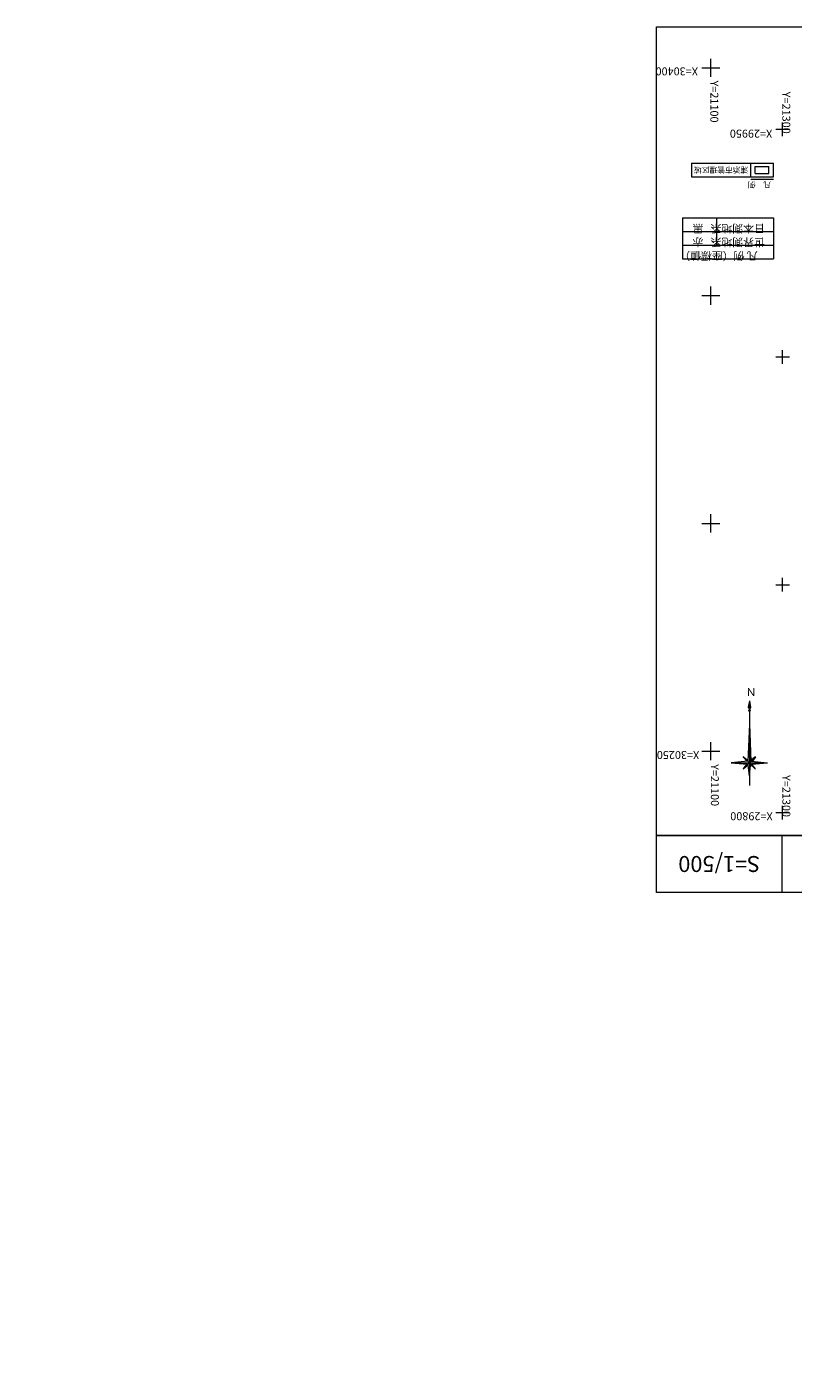
# Model space of a CAD drawing. Units: metres. Extents: x -130056 to 172444, y -272180 to 30409.
# Drawn here: x 20950 to 21118, y 30113 to 30409 of the extents above; entities that cross this region are included whole.
import ezdxf
from ezdxf.enums import TextEntityAlignment as Align

# ---------------------------------------------------------------- set-up
doc = ezdxf.new("R2010")
doc.units = ezdxf.units.M
doc.header["$MEASUREMENT"] = 0
for name, color, linetype, lineweight in [('その他', 136, 'Continuous', 5), ('タイトル', 6, 'Continuous', 5), ('図枠', 92, 'Continuous', 5), ('道路平面図', 7, 'Continuous', 5)]:
    doc.layers.add(name, color=color, linetype=linetype, lineweight=lineweight)
doc.styles.add('YOKO_GOTHIC', font='MS Gothic.ttf')

msp = doc.modelspace()

# ---------------------------------------------------------------- linework, layer by layer
at = {"layer": 'その他'}
for p, q in [((21095.742, 30379.081), (21095.742, 30376.081)), ((21095.742, 30379.081), (21113.742, 30379.081)), ((21108.742, 30376.081), (21108.742, 30379.081)), ((21109.742, 30376.831), (21109.742, 30378.331)), ((21109.742, 30378.331), (21112.742, 30378.331)), ((21112.742, 30376.831), (21112.742, 30378.331)), ((21113.742, 30376.081), (21113.742, 30379.081)), ((21095.742, 30376.081), (21113.742, 30376.081)), ((21108.742, 30375.581), (21113.742, 30375.581)), ((21109.742, 30376.831), (21112.742, 30376.831)), ((21093.742, 30367.081), (21113.742, 30367.081)), ((21093.742, 30367.081), (21093.742, 30358.081)), ((21101.242, 30367.081), (21101.242, 30361.081)), ((21113.742, 30367.081), (21113.742, 30358.081)), ((21093.742, 30364.081), (21113.742, 30364.081)), ((21093.742, 30361.081), (21113.742, 30361.081)), ((21093.742, 30358.081), (21113.742, 30358.081))]:
    msp.add_line(p, q, dxfattribs=at)
at = {"layer": '図枠'}
for p, q in [((21088.087, 30218.976), (21088.087, 30408.976)), ((21088.087, 30408.976), (21365.087, 30408.976)), ((21365.087, 30218.976), (21088.087, 30218.976))]:
    msp.add_line(p, q, dxfattribs=at)
at = {"layer": '図枠', "lineweight": 25}
msp.add_line((21365.087, 30231.476), (21088.087, 30231.476), dxfattribs=at)
at = {"layer": '図枠', "lineweight": 15}
msp.add_line((21115.587, 30231.476), (21115.587, 30218.976), dxfattribs=at)
at = {"layer": '道路平面図'}
for p, q in [((21100, 30398), (21100, 30402)), ((21098, 30400), (21102, 30400)), ((21114.232, 30386.524), (21117.232, 30386.524)), ((21115.732, 30385.024), (21115.732, 30388.024)), ((21100, 30348), (21100, 30352)), ((21098, 30350), (21102, 30350)), ((21114.233, 30336.523), (21117.233, 30336.523)), ((21115.733, 30335.023), (21115.733, 30338.023)), ((21100, 30298), (21100, 30302)), ((21098, 30300), (21102, 30300)), ((21114.234, 30286.522), (21117.234, 30286.522)), ((21115.734, 30285.022), (21115.734, 30288.022)), ((21108.454, 30261.037), (21108.164, 30259.643)), ((21108.164, 30259.643), (21108.454, 30259.241)), ((21108.454, 30259.241), (21108.272, 30258.877)), ((21108.454, 30261.037), (21108.454, 30242.437)), ((21108.454, 30261.037), (21108.454, 30259.837)), ((21108.454, 30261.037), (21108.672, 30259.607)), ((21108.454, 30259.241), (21108.454, 30258.949)), ((21108.454, 30259.241), (21108.598, 30258.877)), ((21108.568, 30258.953), (21108.454, 30258.585)), ((21108.672, 30259.607), (21108.476, 30259.249)), ((21108.28, 30258.891), (21108.454, 30258.657)), ((21108.454, 30255.995), (21108.812, 30247.797)), ((21108.454, 30255.959), (21108.134, 30247.761)), ((21100, 30248), (21100, 30252)), ((21098, 30250), (21102, 30250)), ((21108.134, 30247.791), (21104.454, 30247.437)), ((21104.454, 30247.437), (21112.454, 30247.437)), ((21104.454, 30247.437), (21108.004, 30247.151)), ((21109.814, 30248.799), (21107.094, 30246.077)), ((21107.094, 30248.799), (21109.814, 30246.077)), ((21107.112, 30248.783), (21108.144, 30248.007)), ((21107.112, 30248.783), (21107.91, 30247.769)), ((21107.264, 30246.247), (21108.036, 30247.189)), ((21109.8, 30248.785), (21108.8, 30248.045)), ((21108.848, 30247.833), (21112.454, 30247.437)), ((21109.644, 30246.247), (21108.908, 30247.225)), ((21108.964, 30247.165), (21112.454, 30247.437)), ((21109.8, 30248.775), (21109.144, 30247.801)), ((21108.2, 30246.915), (21107.108, 30246.077)), ((21108.454, 30244.617), (21108.2, 30246.915)), ((21108.454, 30244.617), (21108.712, 30246.957)), ((21109.644, 30246.249), (21108.672, 30246.989)), ((21114.235, 30236.521), (21117.235, 30236.521)), ((21115.735, 30235.021), (21115.735, 30238.021))]:
    msp.add_line(p, q, dxfattribs=at)
at = {"layer": '道路平面図', "flags": 128}
for points in [[(21108.452, 30259.203), (21108.482, 30259.255), (21108.422, 30259.255)], [(21108.454, 30259.234), (21108.457, 30259.239), (21108.451, 30259.239)]]:
    msp.add_lwpolyline(points, close=True, dxfattribs=at)
at = {"layer": '道路平面図'}
for centre, radius, start, end in [((21193.897, -120930.195), 151250.04, 90.012, 90.012), ((21193.897, -120930.195), 151249.86, 90.012, 90.012), ((21193.897, -120930.195), 151249.525, 90.012, 90.012), ((21164.779, 13514.602), 16805.06, 90.018, 90.018), ((21164.779, 13514.602), 16804.725, 90.018, 90.018), ((21193.897, -120930.195), 151237.255, 90.012, 90.012), ((21193.897, -120930.195), 151236.92, 90.012, 90.012), ((21193.897, -120930.195), 151236.74, 90.012, 90.012), ((21164.779, 13514.602), 16792.12, 90.018, 90.018)]:
    msp.add_arc(centre, radius, start, end, dxfattribs=at)

# ---------------------------------------------------------------- texts
at = {"layer": 'その他', "linetype": 'Continuous', "style": 'YOKO_GOTHIC'}
msp.add_text('浦添市管理区域', height=1.25, rotation=180, dxfattribs=at).set_placement((21102.242, 30377.581), align=Align.MIDDLE_CENTER)
for s, height, p in [('凡\u3000例', 1.25, (21113.242, 30375.353)), ('凡 例（座標値）', 1.75, (21110.304, 30360.136))]:
    msp.add_text(s, height=height, rotation=180, dxfattribs=at).set_placement(p, align=Align.BOTTOM_LEFT)
at = {"layer": 'その他', "linetype": 'Continuous', "lineweight": 5, "style": 'YOKO_GOTHIC'}
for s, p in [('黒', (21098.367, 30366.136)), ('日本測地系', (21111.867, 30366.136)), ('赤', (21098.367, 30363.136)), ('世界測地系', (21111.867, 30363.136))]:
    msp.add_text(s, height=1.75, rotation=180, dxfattribs=at).set_placement(p, align=Align.BOTTOM_LEFT)
at = {"layer": 'タイトル', "linetype": 'Continuous', "style": 'YOKO_GOTHIC'}
msp.add_text('S=1/500', height=3.5, rotation=180, dxfattribs=at).set_placement((21101.837, 30225.226), align=Align.MIDDLE_CENTER)
at = {"layer": '道路平面図', "linetype": 'Continuous', "lineweight": 5, "style": 'YOKO_GOTHIC'}
for s, rotation, p in [('X=30400', 180.001, (21097.171, 30400.637)), ('Y=21100', 270, (21099.345, 30397.202)), ('Y=21300', 270.001, (21115.142, 30394.748)), ('X=29950', 180.001, (21113.484, 30386.973)), ('X=30250', 180.001, (21097.449, 30250.577)), ('Y=21100', 270, (21099.449, 30247.154)), ('Y=21300', 270.001, (21115.158, 30244.756)), ('X=29800', 180.001, (21113.581, 30237.137))]:
    msp.add_text(s, height=1.75, rotation=rotation, dxfattribs=at).set_placement(p, align=Align.BOTTOM_LEFT)
msp.add_text('Ｎ', height=1.75, dxfattribs=at).set_placement((21107.646, 30261.525), align=Align.BOTTOM_LEFT)

doc.saveas('drawing.dxf')
